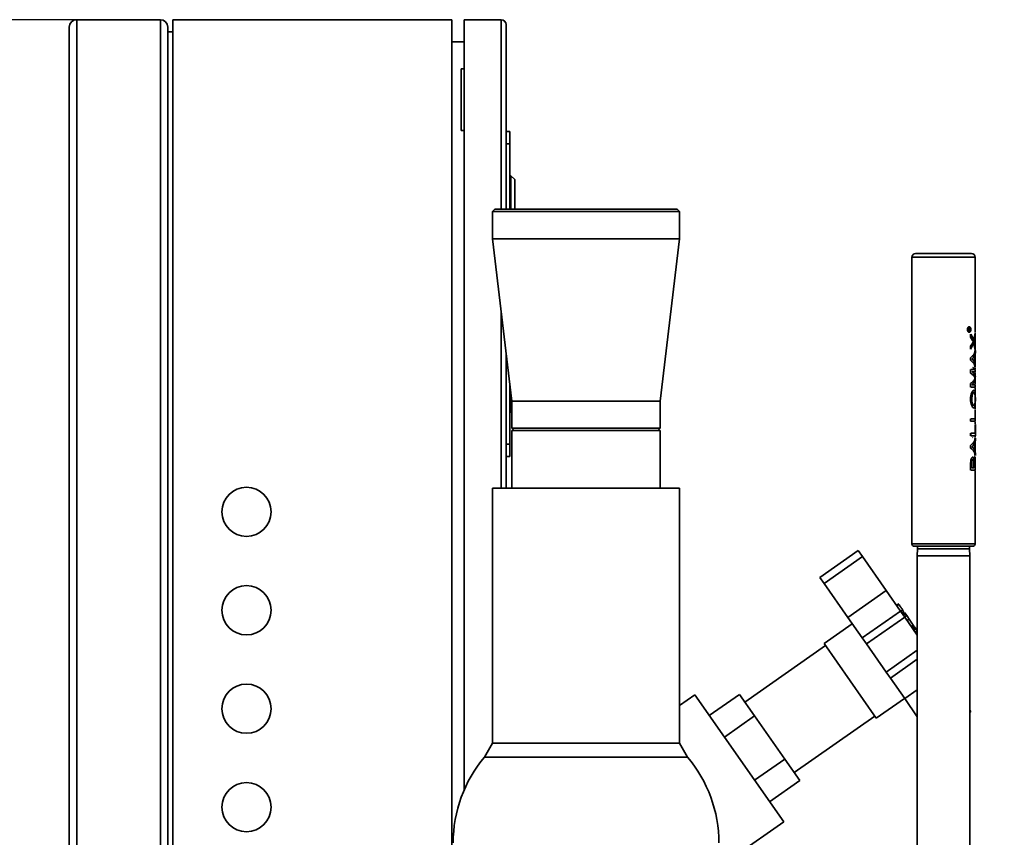
# Paper-space layout 'Blatt2' of a CAD drawing. Units: millimetres. Extents: x 0 to 5940, y 0 to 4200.
# Drawn here: x 3154 to 3554, y 3257 to 3589 of the extents above; entities that cross this region are included whole.
import ezdxf

# ---------------------------------------------------------------- set-up
doc = ezdxf.new("R2010")
doc.units = ezdxf.units.MM
doc.layers.add('1', color=7, linetype='Continuous')
doc.styles.add('SLDTEXTSTYLE0', font='TXT', dxfattribs={"width": 0.605})
doc.dimstyles.new('SLDDIMSTYLE1', dxfattribs={"dimtxt": 35, "dimasz": 25, "dimexe": 0, "dimexo": 0.0625, "dimgap": 8.75, "dimtad": 1, "dimdec": 1, "dimrnd": 1e-09, "dimzin": 4, "dimdsep": 46, "dimtxsty": 'SLDTEXTSTYLE0', "dimsah": 1, "dimcen": 0.09, "dimadec": 0, "dimazin": 1, "dimtfac": 1, "dimtdec": 1, "dimtofl": 0, "dimtmove": 0, "dimatfit": 3, "dimfxl": 1, "dimfrac": 2, "dimtolj": 1, "dimtzin": 12, "dimarcsym": 0})

# ---------------------------------------------------------------- blocks, each defined once
blk = doc.blocks.new('_D_5')
at = {"layer": '1', "ltscale": 10}
for p, q in [((3206.25, 3588.93), (3044.25, 3588.93)), ((3054.25, 3588.93), (3054.25, 1988.93)), ((3544.25, 1988.93), (3044.25, 1988.93))]:
    blk.add_line(p, q, dxfattribs=at)
for points in [[(3054.25, 3588.93), (3050.25, 3563.93), (3058.25, 3563.93)], [(3054.25, 1988.93), (3058.25, 2013.93), (3050.25, 2013.93)]]:
    blk.add_solid(points, dxfattribs=at)
at = {"layer": '1', "ltscale": 10, "insert": (3009.13, 2696.69), "char_height": 35, "attachment_point": 1, "rotation": 90, "style": 'SLDTEXTSTYLE0'}
blk.add_mtext('ca. 1600', dxfattribs=at)

psp = doc.layouts.new('Blatt2')

# ---------------------------------------------------------------- linework, layer by layer
at = {"color": 7, "linetype": 'Continuous', "lineweight": 35, "ltscale": 10}
for p, q in [((3174.25, 3115.93), (3174.25, 3585.93)), ((3211.25, 3588.93), (3177.25, 3588.93)), ((3177.25, 3118.93), (3177.25, 3588.93)), ((3211.25, 3118.93), (3211.25, 3588.93)), ((3214.25, 3115.93), (3214.25, 3585.93)), ((3216.25, 3588.93), (3216.25, 3109.58)), ((3216.25, 3588.93), (3329.75, 3588.93)), ((3329.75, 3588.93), (3329.75, 3109.58)), ((3349.75, 3588.93), (3334.75, 3588.93)), ((3334.75, 3275.99), (3334.75, 3588.93)), ((3349.75, 3511.93), (3349.75, 3588.93)), ((3351.75, 3586.93), (3351.75, 3511.93)), ((3214.25, 3583.93), (3216.25, 3583.93)), ((3334.75, 3579.93), (3329.75, 3579.93)), ((3333.54, 3568.93), (3333.54, 3543.93)), ((3333.54, 3568.93), (3334.75, 3568.93)), ((3333.54, 3543.93), (3334.75, 3543.93)), ((3351.75, 3543.43), (3353.25, 3543.43)), ((3353.25, 3543.43), (3353.25, 3538.43)), ((3353.25, 3538.43), (3351.75, 3538.43)), ((3353.25, 3538.43), (3353.25, 3511.93)), ((3353.75, 3525.43), (3353.25, 3525.43)), ((3353.75, 3511.93), (3353.75, 3525.43)), ((3355.25, 3523.93), (3353.75, 3525.43)), ((3355.25, 3523.93), (3355.25, 3511.93)), ((3347.2, 3511.93), (3346.2, 3510.93)), ((3346.2, 3510.93), (3346.2, 3499.93)), ((3422.3, 3510.93), (3346.2, 3510.93)), ((3347.2, 3511.93), (3421.3, 3511.93)), ((3422.3, 3510.93), (3421.3, 3511.93)), ((3422.3, 3499.93), (3422.3, 3510.93)), ((3346.2, 3499.93), (3354.1, 3433.93)), ((3422.3, 3499.93), (3346.2, 3499.93)), ((3414.4, 3433.93), (3422.3, 3499.93)), ((3516.7, 3492.43), (3516.7, 3375.93)), ((3542.4, 3492.43), (3516.7, 3492.43)), ((3542.4, 3461.79), (3542.4, 3492.43)), ((3349.75, 3398.54), (3349.75, 3470.27)), ((3539.56, 3462.55), (3539.56, 3463.08)), ((3539.64, 3463.08), (3539.64, 3462.55)), ((3539.64, 3462.55), (3540.38, 3462.55)), ((3539.77, 3463.53), (3539.87, 3463.51)), ((3539.95, 3463.51), (3539.85, 3463.53)), ((3540.1, 3463.53), (3540.18, 3463.53)), ((3540.11, 3462.74), (3540.11, 3463.08)), ((3540.38, 3462.74), (3540.11, 3462.74)), ((3540.27, 3463.53), (3540.18, 3463.53)), ((3540.21, 3463.34), (3540.29, 3463.35)), ((3540.27, 3463.59), (3540.29, 3463.61)), ((3540.29, 3463.61), (3540.29, 3463.54)), ((3540.29, 3463.35), (3540.38, 3463.37)), ((3540.36, 3463.59), (3540.32, 3463.71)), ((3540.38, 3463.61), (3540.36, 3463.59)), ((3540.38, 3463.37), (3540.38, 3463.61)), ((3540.38, 3462.55), (3540.38, 3462.74)), ((3541.87, 3458.7), (3542.4, 3461.52)), ((3542.4, 3461.52), (3542.4, 3460.32)), ((3540.57, 3459.95), (3540.57, 3461.16)), ((3541.37, 3458.6), (3540.57, 3459.95)), ((3540.57, 3456.22), (3541.39, 3457.6)), ((3541.97, 3458.7), (3540.66, 3461.16)), ((3542.16, 3458.45), (3542.07, 3458.1)), ((3542.07, 3458.1), (3542.17, 3457.73)), ((3542.4, 3460.32), (3542.16, 3458.45)), ((3542.17, 3457.73), (3542.4, 3455.89)), ((3542.4, 3456.16), (3542.4, 3460.05)), ((3351.75, 3453.56), (3351.75, 3398.54)), ((3541.87, 3457.49), (3540.57, 3455.03)), ((3540.57, 3455.03), (3540.57, 3456.22)), ((3542.4, 3454.67), (3541.87, 3457.49)), ((3542.4, 3455.89), (3542.4, 3454.67)), ((3542.5, 3453.47), (3542.5, 3454.51)), ((3540.57, 3450.5), (3540.57, 3451.56)), ((3541.05, 3451.03), (3541.62, 3451.58)), ((3541.6, 3450.6), (3541.05, 3451.03)), ((3542.16, 3449.75), (3541.6, 3450.6)), ((3541.62, 3451.58), (3542.16, 3452.3)), ((3542.07, 3449.9), (3542.07, 3452.17)), ((3542.16, 3452.3), (3542.16, 3449.75)), ((3542.4, 3453.47), (3542.22, 3452.62)), ((3542.32, 3449.43), (3542.32, 3452.62)), ((3542.4, 3448.86), (3542.4, 3453.3)), ((3540.57, 3445.28), (3540.57, 3446.8)), ((3541.11, 3446.53), (3541.13, 3446.8)), ((3542.22, 3449.43), (3542.4, 3448.58)), ((3542.4, 3448.58), (3542.4, 3447.54)), ((3542.4, 3447.08), (3542.4, 3447.27)), ((3542.4, 3446.8), (3542.4, 3445.83)), ((3542.4, 3444.05), (3542.4, 3445.55)), ((3542.32, 3443.58), (3542.22, 3443.58)), ((3542.23, 3442.85), (3542.36, 3443.2)), ((3542.32, 3443.58), (3542.46, 3443.2)), ((3542.46, 3443.2), (3542.33, 3442.85)), ((3542.46, 3443.2), (3542.36, 3443.2)), ((3542.4, 3443.78), (3542.4, 3442.63)), ((3542.4, 3440.85), (3542.4, 3442.35)), ((3353.25, 3441.03), (3353.25, 3416.43)), ((3540.57, 3439.6), (3540.57, 3441.13)), ((3542.4, 3440.58), (3542.4, 3439.6)), ((3542.4, 3435.91), (3542.4, 3439.33)), ((3353.75, 3429.43), (3353.75, 3436.85)), ((3354.1, 3433.93), (3354.1, 3422.93)), ((3414.4, 3433.93), (3354.1, 3433.93)), ((3414.4, 3422.93), (3414.4, 3433.93)), ((3542.4, 3435.63), (3542.4, 3434.76)), ((3542.4, 3430.63), (3542.4, 3433.57)), ((3542.5, 3433.87), (3542.5, 3434.76)), ((3353.75, 3429.43), (3354.1, 3429.78)), ((3541.83, 3432.11), (3541.85, 3432.53)), ((3542.37, 3426.71), (3542.37, 3430.36)), ((3542.37, 3430.36), (3542.4, 3430.36)), ((3542.4, 3430.36), (3542.4, 3425.73)), ((3353.75, 3429.43), (3353.25, 3429.43)), ((3540.57, 3425.73), (3540.57, 3426.71)), ((3354.1, 3422.93), (3355.1, 3421.93)), ((3354.1, 3422.93), (3384.25, 3422.93)), ((3354.1, 3421.93), (3354.1, 3398.54)), ((3414.4, 3421.93), (3354.1, 3421.93)), ((3384.25, 3422.93), (3414.4, 3422.93)), ((3413.4, 3421.93), (3414.4, 3422.93)), ((3414.4, 3398.54), (3414.4, 3421.93)), ((3542.37, 3420.84), (3542.37, 3424.49)), ((3542.37, 3424.49), (3542.4, 3424.49)), ((3542.4, 3424.66), (3542.4, 3425.46)), ((3542.47, 3424.49), (3542.47, 3420.84)), ((3542.5, 3424.49), (3542.47, 3424.49)), ((3542.5, 3419.87), (3542.5, 3424.49)), ((3540.57, 3419.87), (3540.57, 3420.84)), ((3542.47, 3420.84), (3540.66, 3420.84)), ((3540.66, 3420.84), (3540.66, 3419.87)), ((3540.66, 3419.87), (3542.5, 3419.87)), ((3541.5, 3419.15), (3541.33, 3419.01)), ((3542.4, 3417.82), (3542.22, 3416.97)), ((3542.4, 3419.12), (3542.4, 3419.69)), ((3542.4, 3413.11), (3542.4, 3417.56)), ((3542.5, 3417.82), (3542.5, 3418.86)), ((3351.75, 3416.43), (3353.25, 3416.43)), ((3353.25, 3416.43), (3353.25, 3411.43)), ((3540.57, 3414.85), (3540.57, 3415.91)), ((3541.05, 3415.38), (3541.62, 3415.93)), ((3541.6, 3414.95), (3541.05, 3415.38)), ((3542.16, 3414.1), (3541.6, 3414.95)), ((3541.62, 3415.93), (3542.16, 3416.65)), ((3542.16, 3416.65), (3542.16, 3414.1)), ((3542.22, 3416.97), (3542.22, 3413.78)), ((3542.22, 3413.78), (3542.4, 3412.93)), ((3353.25, 3411.43), (3351.75, 3411.43)), ((3542.4, 3408.92), (3542.4, 3410.35)), ((3542.5, 3411.89), (3542.5, 3412.93)), ((3540.57, 3405.82), (3540.57, 3408.65)), ((3541.05, 3406.8), (3541.05, 3408.32)), ((3541.88, 3406.8), (3541.05, 3406.8)), ((3541.85, 3409.4), (3541.88, 3408.44)), ((3541.88, 3408.44), (3541.88, 3406.8)), ((3542.1, 3406.8), (3542.1, 3408.56)), ((3542.47, 3406.8), (3542.1, 3406.8)), ((3542.4, 3408.65), (3542.4, 3405.82)), ((3542.4, 3375.93), (3542.4, 3405.54)), ((3542.47, 3408.66), (3542.47, 3406.8)), ((3346.2, 3398.54), (3346.2, 3294.93)), ((3384.25, 3398.54), (3346.2, 3398.54)), ((3422.3, 3398.54), (3384.25, 3398.54)), ((3422.3, 3294.93), (3422.3, 3398.54)), ((3516.7, 3375.93), (3542.4, 3375.93)), ((3519, 3373.93), (3518.9, 3371.07)), ((3519, 3374.93), (3519, 3373.93)), ((3540.1, 3373.93), (3519, 3373.93)), ((3540.1, 3373.93), (3540.1, 3374.93)), ((3540.2, 3371.07), (3540.1, 3373.93)), ((3494.83, 3373.19), (3479.26, 3362.29)), ((3496.55, 3370.73), (3480.98, 3359.83)), ((3494.83, 3373.19), (3496.55, 3370.73)), ((3496.55, 3370.73), (3506.21, 3356.93)), ((3518.9, 3371.07), (3518.9, 3239.42)), ((3540.2, 3371.07), (3518.9, 3371.07)), ((3540.2, 3239.42), (3540.2, 3371.07)), ((3479.26, 3362.29), (3480.98, 3359.83)), ((3480.98, 3359.83), (3490.65, 3346.04)), ((3506.21, 3356.93), (3490.65, 3346.04)), ((3506.21, 3356.93), (3512.03, 3348.61)), ((3511.24, 3351.49), (3510.42, 3350.91)), ((3511.41, 3351.25), (3510.59, 3350.68)), ((3490.65, 3346.04), (3496.47, 3337.72)), ((3512.03, 3348.61), (3496.47, 3337.72)), ((3513.76, 3346.16), (3498.19, 3335.26)), ((3512.03, 3348.61), (3513.76, 3346.16)), ((3512.13, 3348.47), (3512.95, 3349.05)), ((3512.59, 3347.81), (3513.41, 3348.39)), ((3512.88, 3347.4), (3513.7, 3347.98)), ((3513.28, 3346.84), (3514.09, 3347.42)), ((3514.09, 3347.42), (3513.7, 3347.98)), ((3514.57, 3346.74), (3513.75, 3346.17)), ((3513.76, 3346.16), (3518.9, 3338.81)), ((3514.57, 3346.74), (3514.09, 3347.42)), ((3515.57, 3345.3), (3514.57, 3346.74)), ((3492.47, 3343.43), (3481, 3335.4)), ((3514.75, 3344.73), (3515.57, 3345.3)), ((3517.23, 3342.93), (3515.57, 3345.3)), ((3517.23, 3342.93), (3516.41, 3342.36)), ((3516.48, 3342.27), (3517.3, 3342.84)), ((3516.53, 3342.2), (3517.35, 3342.77)), ((3516.7, 3341.96), (3517.51, 3342.53)), ((3516.76, 3341.86), (3517.58, 3342.44)), ((3516.79, 3341.82), (3517.61, 3342.39)), ((3518.02, 3341.81), (3517.2, 3341.23)), ((3517.3, 3342.84), (3517.23, 3342.93)), ((3517.35, 3342.77), (3517.3, 3342.84)), ((3517.51, 3342.53), (3517.35, 3342.77)), ((3517.58, 3342.44), (3517.51, 3342.53)), ((3518.02, 3341.81), (3517.61, 3342.39)), ((3518.28, 3341.45), (3518.02, 3341.81)), ((3496.47, 3337.72), (3498.19, 3335.26)), ((3517.46, 3340.87), (3518.28, 3341.45)), ((3518.08, 3339.98), (3518.9, 3340.55)), ((3518.9, 3340.55), (3518.28, 3341.45)), ((3518.53, 3339.34), (3518.9, 3339.6)), ((3481.57, 3334.59), (3448.81, 3311.64)), ((3502.22, 3305.1), (3481, 3335.4)), ((3498.19, 3335.26), (3506.22, 3323.79)), ((3518.9, 3332.67), (3506.22, 3323.79)), ((3518.9, 3329), (3507.94, 3321.33)), ((3506.22, 3323.79), (3507.94, 3321.33)), ((3507.94, 3321.33), (3513.77, 3313.01)), ((3428.49, 3314.51), (3422.3, 3310.17)), ((3464.62, 3262.9), (3428.49, 3314.51)), ((3446.65, 3314.73), (3434.36, 3306.12)), ((3452.77, 3305.98), (3446.65, 3314.73)), ((3518.9, 3316.61), (3513.77, 3313.01)), ((3502.22, 3305.1), (3513.69, 3313.13)), ((3513.77, 3313.01), (3518.9, 3305.69)), ((3452.77, 3305.98), (3440.49, 3297.37)), ((3465.03, 3288.48), (3452.77, 3305.98)), ((3468.88, 3282.97), (3501.65, 3305.91)), ((3540.2, 3308.39), (3540.71, 3307.66)), ((3540.71, 3307.66), (3540.2, 3307.3)), ((3346.2, 3294.93), (3343.03, 3289.29)), ((3422.3, 3294.93), (3346.2, 3294.93)), ((3425.47, 3289.29), (3422.3, 3294.93)), ((3343.03, 3289.29), (3425.47, 3289.29)), ((3384.25, 3289.29), (3343.03, 3289.29)), ((3425.47, 3289.29), (3384.25, 3289.29)), ((3465.03, 3288.48), (3452.74, 3279.87)), ((3471.15, 3279.73), (3465.03, 3288.48)), ((3458.87, 3271.13), (3471.15, 3279.73)), ((3445.3, 3249.37), (3464.62, 3262.9))]:
    psp.add_line(p, q, dxfattribs=at)
at = {"color": 7, "linetype": 'Continuous', "lineweight": 35, "ltscale": 100}
for centre in [(3246.25, 3388.93), (3246.25, 3348.93), (3246.25, 3308.93), (3246.25, 3268.93)]:
    psp.add_circle(centre, 10, dxfattribs=at)
for centre, radius, start, end in [((3177.25, 3585.93), 3, 90, 180), ((3211.25, 3585.93), 3, 0, 90), ((3349.75, 3586.93), 2, 0, 90), ((3518.2, 3492.43), 1.5, 90, 180.0184), ((3540.9, 3492.43), 1.5, 0.0184, 90), ((3517.7, 3375.93), 1, 180.0184, 270), ((3541.4, 3375.93), 1, 270, 0.0184), ((3384.25, 3254.4), 54, 139.7572, 180), ((3384.25, 3254.4), 54, 0, 40.2428)]:
    psp.add_arc(centre, radius, start, end, dxfattribs=at)
at = {"color": 7, "linetype": 'Continuous', "lineweight": 35, "ltscale": 10}
for points, knots in [([(3540.9, 3493.93), (3540.86, 3493.93), (3540.79, 3493.93), (3540.15, 3493.93), (3539.11, 3493.93), (3537.63, 3493.93), (3535.82, 3493.93), (3533.78, 3493.93), (3531.67, 3493.93), (3529.55, 3493.93), (3527.43, 3493.93), (3525.32, 3493.93), (3523.28, 3493.93), (3521.47, 3493.93), (3519.99, 3493.93), (3518.94, 3493.93), (3518.31, 3493.93), (3518.24, 3493.93), (3518.2, 3493.93)], [0, 0, 0, 0, 0.058258, 0.120006, 0.18432, 0.25, 0.31568, 0.379994, 0.441742, 0.5, 0.558258, 0.620006, 0.68432, 0.75, 0.81568, 0.879994, 0.941742, 1, 1, 1, 1]), ([(3539.25, 3463.03), (3539.26, 3463.18), (3539.28, 3463.47), (3539.44, 3463.84), (3539.67, 3464.1), (3539.85, 3464.14), (3539.94, 3464.15)], [0, 0, 0, 0, 0.250007, 0.500064, 0.750162, 1, 1, 1, 1]), ([(3539.94, 3461.9), (3539.85, 3461.92), (3539.68, 3461.95), (3539.44, 3462.22), (3539.28, 3462.59), (3539.26, 3462.88), (3539.25, 3463.03)], [0, 0, 0, 0, 0.250153, 0.49994, 0.75, 1, 1, 1, 1]), ([(3540.02, 3464.15), (3539.93, 3464.14), (3539.75, 3464.1), (3539.52, 3463.84), (3539.35, 3463.47), (3539.33, 3463.18), (3539.32, 3463.03)], [0, 0, 0, 0, 0.250735, 0.501203, 0.750884, 1, 1, 1, 1]), ([(3539.32, 3463.03), (3539.33, 3462.88), (3539.35, 3462.59), (3539.52, 3462.22), (3539.76, 3461.95), (3539.93, 3461.92), (3540.02, 3461.9)], [0, 0, 0, 0, 0.249088, 0.498751, 0.748549, 1, 1, 1, 1]), ([(3539.94, 3463.99), (3539.86, 3463.98), (3539.72, 3463.95), (3539.52, 3463.72), (3539.38, 3463.41), (3539.36, 3463.16), (3539.35, 3463.03)], [0, 0, 0, 0, 0.248386, 0.499978, 0.750015, 1, 1, 1, 1]), ([(3539.35, 3463.03), (3539.36, 3462.9), (3539.37, 3462.71), (3539.44, 3462.55), (3539.47, 3462.5)], [0, 0, 0, 0, 0.652721, 1, 1, 1, 1]), ([(3539.43, 3463.03), (3539.44, 3463.16), (3539.46, 3463.41), (3539.6, 3463.72), (3539.79, 3463.95), (3539.94, 3463.98), (3540.02, 3463.99)], [0, 0, 0, 0, 0.249098, 0.498765, 0.749675, 1, 1, 1, 1]), ([(3540.02, 3462.07), (3539.94, 3462.08), (3539.79, 3462.11), (3539.59, 3462.33), (3539.46, 3462.65), (3539.44, 3462.91), (3539.43, 3463.03)], [0, 0, 0, 0, 0.2514, 0.501223, 0.750874, 1, 1, 1, 1]), ([(3539.56, 3463.08), (3539.56, 3463.14), (3539.56, 3463.22), (3539.57, 3463.33), (3539.6, 3463.4), (3539.63, 3463.46), (3539.69, 3463.52), (3539.74, 3463.52), (3539.77, 3463.53)], [0, 0, 0, 0, 0.250702, 0.385172, 0.500787, 0.623119, 0.751527, 1, 1, 1, 1]), ([(3539.85, 3463.53), (3539.82, 3463.52), (3539.77, 3463.52), (3539.71, 3463.46), (3539.68, 3463.4), (3539.65, 3463.33), (3539.64, 3463.22), (3539.64, 3463.14), (3539.64, 3463.08)], [0, 0, 0, 0, 0.2500867, 0.3782426, 0.5006146, 0.6159548, 0.7501192, 1, 1, 1, 1]), ([(3539.94, 3464.15), (3540.02, 3464.14), (3540.19, 3464.1), (3540.39, 3463.84), (3540.53, 3463.47), (3540.54, 3463.18), (3540.55, 3463.03)], [0, 0, 0, 0, 0.249656, 0.499865, 0.749099, 1, 1, 1, 1]), ([(3539.94, 3462.07), (3540.01, 3462.08), (3540.16, 3462.11), (3540.33, 3462.34), (3540.45, 3462.66), (3540.46, 3462.91), (3540.47, 3463.03)], [0, 0, 0, 0, 0.24987, 0.499819, 0.749079, 1, 1, 1, 1]), ([(3540.55, 3463.03), (3540.54, 3462.88), (3540.53, 3462.59), (3540.39, 3462.22), (3540.2, 3461.95), (3540.03, 3461.92), (3539.94, 3461.9)], [0, 0, 0, 0, 0.249644, 0.500079, 0.749333, 1, 1, 1, 1]), ([(3540.02, 3463.38), (3540.01, 3463.41), (3539.99, 3463.45), (3539.97, 3463.49), (3539.95, 3463.51)], [0, 0, 0, 0, 0.50064, 1, 1, 1, 1]), ([(3539.98, 3463.47), (3539.98, 3463.48), (3539.99, 3463.49), (3540.03, 3463.53), (3540.07, 3463.53), (3540.1, 3463.53)], [0, 0, 0, 0, 0.0873583, 0.2630631, 1, 1, 1, 1]), ([(3540.64, 3463.03), (3540.63, 3463.18), (3540.61, 3463.47), (3540.48, 3463.84), (3540.28, 3464.1), (3540.1, 3464.14), (3540.02, 3464.15)], [0, 0, 0, 0, 0.2496258, 0.4988202, 0.7485044, 1, 1, 1, 1]), ([(3540.02, 3463.99), (3540.09, 3463.98), (3540.24, 3463.95), (3540.41, 3463.72), (3540.53, 3463.41), (3540.55, 3463.16), (3540.55, 3463.03)], [0, 0, 0, 0, 0.2515079, 0.5011923, 0.7500146, 1, 1, 1, 1]), ([(3540.18, 3463.53), (3540.15, 3463.53), (3540.11, 3463.53), (3540.06, 3463.49), (3540.04, 3463.45), (3540.03, 3463.41), (3540.02, 3463.38)], [0, 0, 0, 0, 0.50048, 0.61953, 0.75045, 1, 1, 1, 1]), ([(3540.55, 3463.03), (3540.55, 3462.91), (3540.53, 3462.65), (3540.41, 3462.34), (3540.24, 3462.11), (3540.09, 3462.08), (3540.02, 3462.07)], [0, 0, 0, 0, 0.250131, 0.498933, 0.749233, 1, 1, 1, 1]), ([(3540.02, 3461.9), (3540.11, 3461.92), (3540.28, 3461.95), (3540.48, 3462.22), (3540.61, 3462.59), (3540.63, 3462.88), (3540.64, 3463.03)], [0, 0, 0, 0, 0.25068, 0.501118, 0.750831, 1, 1, 1, 1]), ([(3540.11, 3463.08), (3540.11, 3463.12), (3540.12, 3463.18), (3540.12, 3463.25), (3540.13, 3463.29), (3540.15, 3463.31), (3540.17, 3463.33), (3540.19, 3463.34), (3540.21, 3463.34)], [0, 0, 0, 0, 0.313528, 0.49909, 0.628527, 0.688784, 0.749236, 1, 1, 1, 1]), ([(3540.18, 3463.53), (3540.2, 3463.53), (3540.23, 3463.54), (3540.26, 3463.57), (3540.27, 3463.59)], [0, 0, 0, 0, 0.500439, 1, 1, 1, 1]), ([(3540.36, 3463.59), (3540.34, 3463.57), (3540.32, 3463.54), (3540.28, 3463.53), (3540.27, 3463.53)], [0, 0, 0, 0, 0.499158, 1, 1, 1, 1]), ([(3540.47, 3463.03), (3540.46, 3463.16), (3540.46, 3463.35), (3540.4, 3463.5), (3540.38, 3463.55)], [0, 0, 0, 0, 0.676353, 1, 1, 1, 1]), ([(3541.63, 3458.06), (3541.59, 3458.15), (3541.54, 3458.28), (3541.45, 3458.46), (3541.4, 3458.54), (3541.37, 3458.6)], [0, 0, 0, 0, 0.4999988, 0.6714387, 1, 1, 1, 1]), ([(3541.39, 3457.6), (3541.41, 3457.64), (3541.44, 3457.7), (3541.48, 3457.78), (3541.49, 3457.81), (3541.5, 3457.83), (3541.51, 3457.84), (3541.53, 3457.88), (3541.57, 3457.97), (3541.61, 3458.03), (3541.63, 3458.06)], [0, 0, 0, 0, 0.264327, 0.385785, 0.443843, 0.472205, 0.500123, 0.515037, 0.750182, 1, 1, 1, 1]), ([(3541.62, 3450.38), (3541.66, 3450.38), (3541.69, 3450.38), (3541.72, 3450.41), (3541.72, 3450.42)], [0, 0, 0, 0, 0.9631538, 1, 1, 1, 1]), ([(3541.83, 3446.8), (3541.83, 3446.81), (3541.83, 3446.89), (3541.81, 3447.04), (3541.77, 3447.23), (3541.71, 3447.38), (3541.62, 3447.53), (3541.54, 3447.55), (3541.49, 3447.56)], [0, 0, 0, 0, 0.015745, 0.181007, 0.34439, 0.50936, 0.672732, 1, 1, 1, 1]), ([(3541.58, 3447.56), (3541.63, 3447.55), (3541.72, 3447.53), (3541.81, 3447.38), (3541.86, 3447.23), (3541.9, 3447.04), (3541.92, 3446.89), (3541.93, 3446.81), (3541.93, 3446.8)], [0, 0, 0, 0, 0.328172, 0.4917081, 0.6566283, 0.8196142, 0.9843269, 1, 1, 1, 1]), ([(3542.36, 3443.2), (3542.36, 3443.2), (3542.36, 3443.2), (3542.34, 3443.27), (3542.3, 3443.39), (3542.25, 3443.51), (3542.22, 3443.58)], [0, 0, 0, 0, 0.002081, 0.01916, 0.499997, 1, 1, 1, 1]), ([(3540.53, 3434.76), (3540.55, 3435.24), (3540.58, 3435.96), (3540.79, 3436.82), (3541, 3437.38), (3541.24, 3437.82), (3541.58, 3438.26), (3541.8, 3438.32), (3541.94, 3438.36)], [0, 0, 0, 0, 0.249442, 0.377414, 0.50004, 0.622378, 0.750665, 1, 1, 1, 1]), ([(3542.03, 3438.36), (3541.89, 3438.32), (3541.68, 3438.26), (3541.33, 3437.83), (3541.09, 3437.38), (3540.88, 3436.82), (3540.67, 3435.96), (3540.63, 3435.24), (3540.61, 3434.76)], [0, 0, 0, 0, 0.250253, 0.378842, 0.501282, 0.623794, 0.751465, 1, 1, 1, 1]), ([(3541.94, 3438.36), (3542.03, 3438.33), (3542.22, 3438.27), (3542.33, 3437.8), (3542.38, 3437.25), (3542.4, 3436.6), (3542.4, 3436.02), (3542.4, 3435.63)], [0, 0, 0, 0, 0.249202, 0.500004, 0.624354, 0.749595, 1, 1, 1, 1]), ([(3541.96, 3431.16), (3541.82, 3431.19), (3541.6, 3431.24), (3541.25, 3431.66), (3541.01, 3432.11), (3540.79, 3432.68), (3540.58, 3433.55), (3540.55, 3434.28), (3540.53, 3434.76)], [0, 0, 0, 0, 0.249562, 0.376494, 0.500115, 0.625375, 0.750547, 1, 1, 1, 1]), ([(3541.94, 3437.38), (3541.83, 3437.35), (3541.68, 3437.32), (3541.43, 3437.03), (3541.26, 3436.71), (3541.11, 3436.3), (3540.96, 3435.66), (3540.94, 3435.13), (3540.92, 3434.77)], [0, 0, 0, 0, 0.249837, 0.376166, 0.50024, 0.625384, 0.750594, 1, 1, 1, 1]), ([(3540.92, 3434.77), (3540.94, 3434.4), (3540.96, 3433.84), (3541.12, 3433.19), (3541.26, 3432.75), (3541.44, 3432.44), (3541.7, 3432.18), (3541.86, 3432.15), (3541.96, 3432.13)], [0, 0, 0, 0, 0.249408, 0.374624, 0.499756, 0.618105, 0.749917, 1, 1, 1, 1]), ([(3541.01, 3434.77), (3541.03, 3435.13), (3541.05, 3435.67), (3541.2, 3436.3), (3541.35, 3436.71), (3541.53, 3437.03), (3541.77, 3437.32), (3541.93, 3437.35), (3542.03, 3437.38)], [0, 0, 0, 0, 0.248465, 0.373379, 0.498425, 0.622596, 0.74927, 1, 1, 1, 1]), ([(3542.06, 3432.13), (3541.95, 3432.15), (3541.79, 3432.18), (3541.54, 3432.44), (3541.35, 3432.75), (3541.21, 3433.19), (3541.05, 3433.84), (3541.03, 3434.4), (3541.01, 3434.77)], [0, 0, 0, 0, 0.250978, 0.383139, 0.501627, 0.626636, 0.751548, 1, 1, 1, 1]), ([(3541.16, 3435.66), (3541.16, 3435.8), (3541.17, 3436.02), (3541.22, 3436.23), (3541.27, 3436.33), (3541.29, 3436.37), (3541.3, 3436.39)], [0, 0, 0, 0, 0.4991792, 0.7490732, 0.8744912, 1, 1, 1, 1]), ([(3542.38, 3434.75), (3542.38, 3435.11), (3542.38, 3435.65), (3542.35, 3436.29), (3542.32, 3436.71), (3542.26, 3437.03), (3542.15, 3437.32), (3542.02, 3437.36), (3541.94, 3437.38)], [0, 0, 0, 0, 0.249473, 0.37445, 0.499864, 0.623276, 0.750178, 1, 1, 1, 1]), ([(3541.96, 3432.13), (3542.04, 3432.16), (3542.17, 3432.2), (3542.27, 3432.5), (3542.32, 3432.83), (3542.35, 3433.25), (3542.38, 3433.87), (3542.38, 3434.4), (3542.38, 3434.75)], [0, 0, 0, 0, 0.249674, 0.374724, 0.500031, 0.625496, 0.750482, 1, 1, 1, 1]), ([(3542.4, 3433.87), (3542.4, 3433.49), (3542.4, 3432.74), (3542.36, 3431.84), (3542.23, 3431.26), (3542.05, 3431.19), (3541.96, 3431.16)], [0, 0, 0, 0, 0.250233, 0.499244, 0.750943, 1, 1, 1, 1]), ([(3542.03, 3437.38), (3542.12, 3437.36), (3542.25, 3437.32), (3542.36, 3437.03), (3542.42, 3436.71), (3542.45, 3436.29), (3542.48, 3435.65), (3542.48, 3435.11), (3542.48, 3434.75)], [0, 0, 0, 0, 0.250722, 0.377934, 0.50147, 0.626269, 0.751468, 1, 1, 1, 1]), ([(3542.48, 3434.75), (3542.48, 3434.4), (3542.48, 3433.87), (3542.45, 3433.25), (3542.42, 3432.83), (3542.37, 3432.5), (3542.27, 3432.2), (3542.14, 3432.16), (3542.06, 3432.13)], [0, 0, 0, 0, 0.248599, 0.373284, 0.498652, 0.624052, 0.749412, 1, 1, 1, 1]), ([(3540.57, 3408.65), (3540.58, 3408.94), (3540.59, 3409.52), (3540.7, 3410.22), (3540.88, 3410.68), (3541.04, 3410.93), (3541.18, 3411.08), (3541.3, 3411.14), (3541.36, 3411.15), (3541.39, 3411.15)], [0, 0, 0, 0, 0.2503888, 0.4996291, 0.6246535, 0.749702, 0.8747375, 0.937344, 1, 1, 1, 1]), ([(3541.42, 3410.17), (3541.38, 3410.17), (3541.3, 3410.15), (3541.18, 3410.03), (3541.08, 3409.82), (3540.95, 3409.26), (3540.96, 3408.74), (3540.96, 3408.32)], [0, 0, 0, 0, 0.125143, 0.250206, 0.374137, 0.499951, 1, 1, 1, 1]), ([(3541.05, 3408.32), (3541.05, 3408.74), (3541.04, 3409.26), (3541.17, 3409.82), (3541.27, 3410.03), (3541.37, 3410.13), (3541.45, 3410.17), (3541.49, 3410.17), (3541.51, 3410.17)], [0, 0, 0, 0, 0.498659, 0.624333, 0.748456, 0.873978, 0.936955, 1, 1, 1, 1]), ([(3541.39, 3411.15), (3541.45, 3411.14), (3541.57, 3411.11), (3541.71, 3410.87), (3541.8, 3410.59), (3541.85, 3410.32), (3541.88, 3410.17), (3541.89, 3410.1)], [0, 0, 0, 0, 0.2496865, 0.4995185, 0.7493589, 0.8746436, 1, 1, 1, 1]), ([(3541.51, 3410.17), (3541.55, 3410.17), (3541.64, 3410.15), (3541.75, 3409.99), (3541.8, 3409.77), (3541.84, 3409.56), (3541.85, 3409.46), (3541.85, 3409.4)], [0, 0, 0, 0, 0.2509083, 0.5007254, 0.7500007, 0.8749921, 1, 1, 1, 1]), ([(3541.89, 3410.1), (3541.9, 3410.28), (3541.94, 3410.65), (3542.04, 3411.08), (3542.15, 3411.37), (3542.21, 3411.4), (3542.25, 3411.42)], [0, 0, 0, 0, 0.250388, 0.500238, 0.749961, 1, 1, 1, 1]), ([(3542.24, 3410.44), (3542.23, 3410.44), (3542.19, 3410.42), (3542.13, 3410.3), (3542.08, 3410.1), (3542.03, 3409.73), (3542.01, 3409.19), (3542, 3408.77), (3542, 3408.56)], [0, 0, 0, 0, 0.125102, 0.250019, 0.374801, 0.499664, 0.749403, 1, 1, 1, 1]), ([(3542.1, 3408.56), (3542.1, 3408.77), (3542.1, 3409.19), (3542.13, 3409.73), (3542.18, 3410.1), (3542.23, 3410.3), (3542.28, 3410.4), (3542.32, 3410.44), (3542.33, 3410.44), (3542.34, 3410.44)], [0, 0, 0, 0, 0.249863, 0.498964, 0.623729, 0.748727, 0.874115, 0.93703, 1, 1, 1, 1]), ([(3542.25, 3411.42), (3542.27, 3411.41), (3542.31, 3411.39), (3542.36, 3411.2), (3542.38, 3410.92), (3542.4, 3410.4), (3542.4, 3409.61), (3542.4, 3408.97), (3542.4, 3408.65)], [0, 0, 0, 0, 0.125061, 0.250061, 0.375139, 0.500003, 0.7495, 1, 1, 1, 1]), ([(3542.34, 3410.44), (3542.36, 3410.43), (3542.4, 3410.41), (3542.43, 3410.27), (3542.44, 3410.14), (3542.46, 3409.97), (3542.47, 3409.7), (3542.47, 3409.49), (3542.47, 3409.34)], [0, 0, 0, 0, 0.25023, 0.374517, 0.500889, 0.62474, 0.750722, 1, 1, 1, 1]), ([(3542.47, 3409.34), (3542.47, 3409.23), (3542.47, 3409), (3542.47, 3408.78), (3542.47, 3408.66)], [0, 0, 0, 0, 0.499887, 1, 1, 1, 1]), ([(3517.7, 3374.93), (3517.74, 3374.93), (3517.82, 3374.93), (3518.48, 3374.93), (3519.57, 3374.93), (3521.11, 3374.93), (3523, 3374.93), (3525.13, 3374.93), (3527.34, 3374.93), (3529.55, 3374.93), (3531.76, 3374.93), (3533.97, 3374.93), (3536.09, 3374.93), (3537.99, 3374.93), (3539.53, 3374.93), (3540.62, 3374.93), (3541.28, 3374.93), (3541.36, 3374.93), (3541.4, 3374.93)], [0, 0, 0, 0, 0.058258, 0.120006, 0.18432, 0.25, 0.31568, 0.379994, 0.441742, 0.5, 0.558258, 0.620006, 0.68432, 0.75, 0.81568, 0.879994, 0.941742, 1, 1, 1, 1]), ([(3511.41, 3351.25), (3511.35, 3351.34), (3511.26, 3351.47), (3511.26, 3351.47), (3511.26, 3351.47)], [0, 0, 0, 0, 0.719511, 1, 1, 1, 1]), ([(3512.95, 3349.05), (3512.87, 3349.17), (3512.69, 3349.42), (3512.33, 3349.94), (3511.95, 3350.47), (3511.61, 3350.96), (3511.47, 3351.16), (3511.41, 3351.25)], [0, 0, 0, 0, 0.168524, 0.352639, 0.62479, 0.824041, 1, 1, 1, 1]), ([(3513.41, 3348.39), (3513.39, 3348.42), (3513.37, 3348.46), (3513.19, 3348.71), (3513.02, 3348.95), (3512.95, 3349.05)], [0, 0, 0, 0, 0.456396, 0.762381, 1, 1, 1, 1])]:
    psp.add_open_spline(points, degree=3, knots=knots, dxfattribs=at)
for points in [[(3540.57, 3451.56), (3541.1, 3452.05), (3542.16, 3453.03), (3542.32, 3454.02), (3542.4, 3454.51)], [(3542.4, 3447.54), (3542.32, 3448.03), (3542.16, 3449.02), (3541.1, 3450), (3540.57, 3450.5)], [(3540.66, 3446.8), (3541.19, 3446.8), (3542.26, 3446.8), (3542.42, 3446.8), (3542.5, 3446.8)], [(3542.4, 3445.83), (3542.34, 3445.83), (3542.23, 3445.83), (3541.46, 3445.83), (3541.08, 3445.83)], [(3542.5, 3443.78), (3542.44, 3444.12), (3542.33, 3444.8), (3541.56, 3445.48), (3541.17, 3445.83)], [(3542.22, 3443.58), (3542.05, 3443.86), (3541.71, 3444.43), (3540.95, 3444.99), (3540.57, 3445.28)], [(3540.57, 3441.13), (3540.96, 3441.41), (3541.73, 3441.99), (3542.06, 3442.57), (3542.23, 3442.85)], [(3540.66, 3445.28), (3541.04, 3444.99), (3541.8, 3444.43), (3542.15, 3443.86), (3542.32, 3443.58)], [(3542.4, 3442.63), (3542.34, 3442.29), (3542.23, 3441.6), (3541.46, 3440.92), (3541.08, 3440.58)], [(3540.66, 3439.6), (3541.19, 3439.6), (3542.26, 3439.6), (3542.42, 3439.6), (3542.5, 3439.6)], [(3541.08, 3440.58), (3541.46, 3440.58), (3542.23, 3440.58), (3542.34, 3440.58), (3542.4, 3440.58)], [(3542.4, 3425.73), (3542.32, 3425.73), (3542.16, 3425.73), (3541.1, 3425.73), (3540.57, 3425.73)], [(3540.66, 3426.71), (3541.14, 3426.71), (3542.09, 3426.71), (3542.35, 3426.71), (3542.47, 3426.71)], [(3540.57, 3415.91), (3541.1, 3416.4), (3542.16, 3417.38), (3542.32, 3418.37), (3542.4, 3418.86)], [(3542.4, 3411.89), (3542.32, 3412.38), (3542.16, 3413.37), (3541.1, 3414.35), (3540.57, 3414.85)], [(3540.66, 3405.82), (3541.19, 3405.82), (3542.26, 3405.82), (3542.42, 3405.82), (3542.5, 3405.82)]]:
    psp.add_open_spline(points, degree=3, dxfattribs=at)

# ---------------------------------------------------------------- dimensions: what is measured, and where the dimension line sits
at = {"layer": '1', "ltscale": 10}
dim = psp.add_linear_dim(base=(3054.25, 1988.93), p1=(3216.25, 3588.93), p2=(3554.25, 1988.93), angle=90, dimstyle='SLDDIMSTYLE1', dxfattribs=at)
dim.commit()
dim.dimension.update_dxf_attribs({"geometry": '_D_5', "text_midpoint": (3054.25, 2788.93), "dimtype": 160})

doc.saveas('drawing.dxf')
